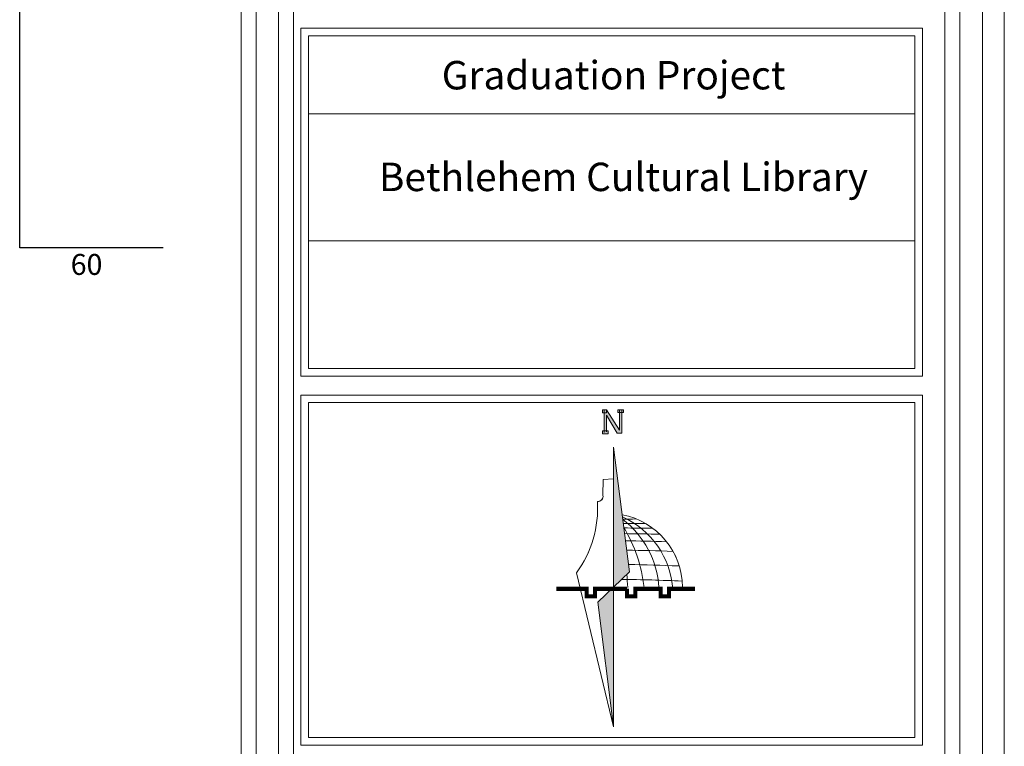
# Model space of a CAD drawing. Units: inches. Extents: x 39 to 440, y -458 to 278.
# Drawn here: x 120 to 124, y -104 to -101 of the extents above; entities that cross this region are included whole.
import ezdxf
from ezdxf.enums import TextEntityAlignment as Align

# ---------------------------------------------------------------- set-up
doc = ezdxf.new("R2010")
doc.units = ezdxf.units.IN
doc.header["$MEASUREMENT"] = 0
doc.layers.add('TEXBARS', color=5, linetype='Continuous')
doc.layers.add('اطار', color=7, linetype='Continuous', lineweight=30)
doc.styles.add('ITALICC2', font='italicc.shx', dxfattribs={"height": 24})
doc.styles.get("Standard").update_dxf_attribs({"font": 'arial.ttf'})

msp = doc.modelspace()

# ---------------------------------------------------------------- hatches: boundary and pattern name
at = {"lineweight": 20}
h = msp.add_hatch(color=256, dxfattribs=at)
h.paths.add_polyline_path([(122.712, -102.5423), (122.6882, -102.5423), (122.6882, -102.5537), (122.712, -102.5537)])
h.paths.add_polyline_path([(122.7056, -102.4766), (122.75, -102.5519), (122.7685, -102.5519), (122.7685, -102.4657), (122.7587, -102.4657), (122.7587, -102.5391), (122.705, -102.4544), (122.7048, -102.4544), (122.7048, -102.4665), (122.6959, -102.4665), (122.6959, -102.5423), (122.7056, -102.5423)])
h = msp.add_hatch(color=256, dxfattribs=at)
h.paths.add_polyline_path([(122.7763, -102.4543), (122.7685, -102.4543), (122.7685, -102.4657), (122.7763, -102.4657)])
h.paths.add_polyline_path([(122.7587, -102.4657), (122.7685, -102.4657), (122.7685, -102.4543), (122.7587, -102.4543)])
h.paths.add_polyline_path([(122.7587, -102.4543), (122.7526, -102.4543), (122.7526, -102.4657), (122.7587, -102.4657)])
h.paths.add_polyline_path([(122.7048, -102.4545), (122.6959, -102.4545), (122.6959, -102.4665), (122.7048, -102.4665)])
h.paths.add_polyline_path([(122.6959, -102.4545), (122.6883, -102.4545), (122.6883, -102.4665), (122.6959, -102.4665)])
h = msp.add_hatch(color=1, dxfattribs=at)
h.paths.add_polyline_path([(122.7348, -102.917, -0.03399), (122.7738, -102.9197), (122.7348, -102.6101)])
h.paths.add_polyline_path([(122.7738, -102.9197, 0.03399), (122.7348, -102.917), (122.7348, -103.0907), (122.7348, -103.1941), (122.8004, -103.1303)])
h = msp.add_hatch(color=1, dxfattribs=at)
h.paths.add_polyline_path([(122.7349, -103.7777), (122.7349, -103.4708, -0.03399), (122.6958, -103.4681)])
h.paths.add_polyline_path([(122.6958, -103.4681, 0.03399), (122.7349, -103.4708), (122.7349, -103.2971), (122.7349, -103.1937), (122.6693, -103.2575)])

# ---------------------------------------------------------------- linework, layer by layer
at = {"color": 1}
for p, q in [((120.2532, -101.7769), (120.2532, -99.8769)), ((120.8532, -101.7769), (120.2532, -101.7769))]:
    msp.add_line(p, q, dxfattribs=at)
at = {"color": 7, "lineweight": 20}
for p, q in [((124.0251, -100.861), (121.4283, -100.861)), ((121.4283, -102.313), (121.4283, -100.861)), ((124.0251, -100.861), (124.0251, -102.313)), ((121.4596, -100.8923), (123.9938, -100.8923)), ((121.4596, -102.2817), (121.4596, -100.8923)), ((123.9938, -100.8923), (123.9938, -102.2817)), ((121.4596, -101.2181), (123.9938, -101.2181)), ((121.4596, -101.7482), (123.9938, -101.7482)), ((121.4283, -102.313), (124.0251, -102.313)), ((121.4596, -102.2817), (123.9938, -102.2817)), ((121.4283, -102.3925), (124.0251, -102.3925)), ((121.4596, -102.4238), (123.9938, -102.4238))]:
    msp.add_line(p, q, dxfattribs=at)
at = {"lineweight": 20}
for p, q in [((122.6959, -102.5484), (122.6959, -102.4544)), ((122.705, -102.4544), (122.7587, -102.5391)), ((122.75, -102.5519), (122.7056, -102.4766)), ((122.7056, -102.4766), (122.7056, -102.5455)), ((122.7587, -102.5391), (122.7587, -102.4543)), ((122.7685, -102.4543), (122.7685, -102.5519)), ((122.7685, -102.5519), (122.75, -102.5519)), ((122.6902, -102.8109), (122.6913, -102.7447)), ((122.6913, -102.7447), (122.7349, -102.7419)), ((122.7349, -103.0903), (122.7349, -103.7777)), ((122.5796, -103.1341), (122.7349, -103.7777)), ((122.7349, -103.1937), (122.8005, -103.1299)), ((122.7349, -103.1937), (122.6693, -103.2575)), ((122.7349, -103.7777), (122.6693, -103.2575))]:
    msp.add_line(p, q, dxfattribs=at)
at = {"color": 1, "lineweight": 20}
for p, q in [((122.7349, -102.6097), (122.8005, -103.1299)), ((122.7349, -103.2971), (122.7349, -102.6097))]:
    msp.add_line(p, q, dxfattribs=at)
at = {"color": 7, "lineweight": 20}
for points in [[(124.0251, -102.3925), (124.0251, -103.8538), (121.4283, -103.8538), (121.4283, -102.3925)], [(123.9938, -102.4238), (123.9938, -103.8225), (121.4596, -103.8225), (121.4596, -102.4238)]]:
    msp.add_lwpolyline(points, dxfattribs=at)
at = {"lineweight": 20}
for points in [[(122.7048, -102.4545), (122.6883, -102.4545), (122.6883, -102.4665), (122.7048, -102.4665)], [(122.7526, -102.4543), (122.7763, -102.4543), (122.7763, -102.4657), (122.7526, -102.4657)], [(122.6882, -102.5423), (122.712, -102.5423), (122.712, -102.5537), (122.6882, -102.5537)]]:
    msp.add_lwpolyline(points, close=True, dxfattribs=at)
at = {"lineweight": 20, "ltscale": 0.3}
msp.add_lwpolyline([(122.7349, -102.7419, 0.00422, 0.00169, 0), (122.7332, -102.7419, 0.00169, 0.00169, 0), (122.6913, -102.7447, 0.00169, 0.00169, 0), (122.6902, -102.8109, 0.00169, 0.00169, -0.373736), (122.6668, -102.837, 0.00169, 0.00169, -0.173024), (122.5796, -103.1341, 0.00169, 0.00169, 0), (122.7349, -103.7777, 0.00169, 0.00169, 0)], format="xyseb", dxfattribs=at)
at = {"lineweight": 20, "ltscale": 0.3, "const_width": 0.00169}
msp.add_lwpolyline([(122.7705, -102.892, -0.180034), (122.9559, -103.0048, -0.157219), (123.0228, -103.1937, -1.575194)], format="xyb", dxfattribs=at)
at = {"color": 114, "lineweight": 20, "true_color": 0x139b48, "const_width": 0.0169}
for points in [[(122.7906, -103.2013), (122.6564, -103.2013), (122.6564, -103.2323), (122.6218, -103.2323), (122.6218, -103.2013), (122.4957, -103.2013)], [(123.0741, -103.2013), (122.9663, -103.2013), (122.9663, -103.2323), (122.9317, -103.2323), (122.9317, -103.2013), (122.8252, -103.2013), (122.8252, -103.2323), (122.7906, -103.2323), (122.7906, -103.2013)]]:
    msp.add_lwpolyline(points, dxfattribs=at)
at = {"lineweight": 20}
for centre, radius, start, end in [((122.2163, -102.8661), 0.4515, 323.5761, 3.689), ((122.6681, -102.8146), 0.0225, 266.7999, 9.3613), ((122.6242, -103.2276), 0.3587, 3.7642, 65.7466), ((122.7893, -102.4017), 0.5088, 268.1328, 274.3682), ((122.5335, -103.2208), 0.3914, 3.6899, 52.2944), ((122.8248, -100.7086), 2.2198, 268.7133, 271.0891), ((122.2395, -103.2657), 0.6263, 6.4272, 30.8834), ((122.8529, -100.0939), 2.8538, 268.4824, 270.8774), ((122.7454, -108.5987), 5.6279, 88.1433, 89.6434), ((122.7454, -108.5987), 5.5978, 87.8447, 89.6026), ((122.7454, -108.5987), 5.5586, 87.5508, 89.5487), ((122.7454, -108.5987), 5.4989, 87.2885, 89.4653), ((122.7454, -108.5987), 5.4364, 87.0961, 89.7709), ((121.5452, -103.2582), 1.2499, 2.871, 5.4004)]:
    msp.add_arc(centre, radius, start, end, dxfattribs=at)
at = {"lineweight": 20, "ltscale": 0.3}
msp.add_arc((122.7116, -103.1976), 0.3112, 0.7143, 79.0984, dxfattribs=at)
at = {"layer": 'اطار', "color": 7, "lineweight": 20}
for p, q in [((124.3671, -110.3525), (124.3671, -96.6942)), ((121.2406, -96.8699), (121.2406, -110.196)), ((121.3345, -96.8699), (121.3345, -110.196)), ((121.178, -96.9324), (121.178, -110.1334)), ((121.3971, -110.1334), (121.3971, -96.9324)), ((124.1192, -109.054), (124.1192, -98.0119)), ((124.1817, -109.054), (124.1817, -98.0119)), ((124.2756, -109.054), (124.2756, -98.0119))]:
    msp.add_line(p, q, dxfattribs=at)

# ---------------------------------------------------------------- texts
at = {"color": 7, "lineweight": 20, "char_height": 0.11875, "width": 2.560075, "attachment_point": 2, "style": 'ITALICC2'}
for s, insert in [('{\\fTraditional Arabic|b1|i0|c0|p2;Graduation Project}', (122.7346, -100.9973)), ('\\pi0.13262;{\\fTraditional Arabic|b1|i0|c178|p18;Bethlehem Cultural Library}', (122.7679, -101.4219))]:
    msp.add_mtext(s, dxfattribs=dict(at, insert=insert))
at = {"layer": 'TEXBARS', "color": 1}
msp.add_text('60', height=0.0875, dxfattribs=at).set_placement((120.5325, -101.9179), align=Align.BOTTOM_CENTER)

doc.saveas('drawing.dxf')
